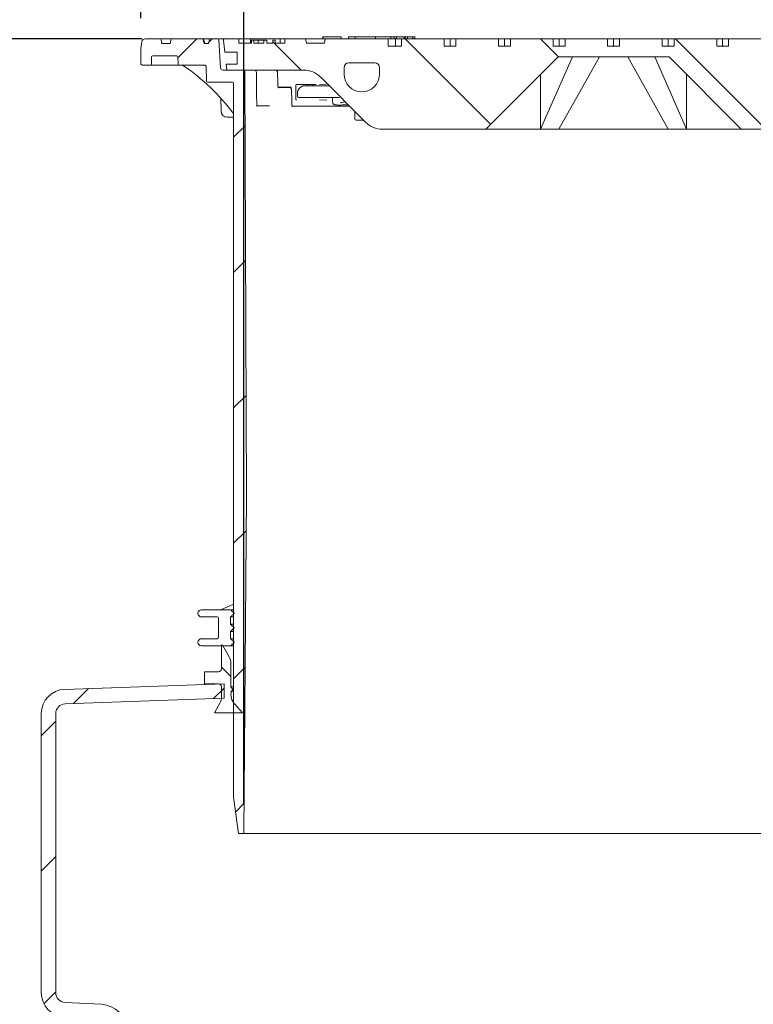
# Model space of a CAD drawing. Units: millimetres. Extents: x 476 to 6622, y 641 to 4701.
# Drawn here: x 1675 to 2284, y 3266 to 4083 of the extents above; entities that cross this region are included whole.
import ezdxf

# ---------------------------------------------------------------- set-up
doc = ezdxf.new("R2010")
doc.units = ezdxf.units.MM
doc.header["$LTSCALE"] = 25
doc.linetypes.add('SLD-Durchgehend', pattern=[0])
doc.layers.add('MAßLINIE_MAßZEICHNUNGEN', color=7, linetype='SLD-Durchgehend')
doc.styles.add('SLDTEXTSTYLE0', font='Opinion Pro')
doc.dimstyles.new('SLDDIMSTYLE0', dxfattribs={"dimtxt": 132.291667, "dimasz": 87.5, "dimexe": 0, "dimexo": 0.0625, "dimgap": 33.072917, "dimtad": 0, "dimdec": 0, "dimrnd": 1e-09, "dimzin": 12, "dimdsep": 46, "dimtxsty": 'SLDTEXTSTYLE0', "dimsah": 1, "dimcen": 0.09, "dimadec": 0, "dimazin": 3, "dimtfac": 1, "dimtdec": 0, "dimtofl": 0, "dimtmove": 0, "dimatfit": 3, "dimfxl": 1, "dimfrac": 2, "dimtolj": 1, "dimtzin": 12, "dimarcsym": 0})
doc.dimstyles.new('SLDDIMSTYLE1', dxfattribs={"dimtxt": 132.291667, "dimasz": 87.5, "dimexe": 0, "dimexo": 0.0625, "dimgap": 33.072917, "dimtad": 0, "dimdec": 0, "dimrnd": 1e-09, "dimzin": 12, "dimdsep": 46, "dimtxsty": 'SLDTEXTSTYLE0', "dimsah": 1, "dimcen": 0.09, "dimadec": 0, "dimazin": 3, "dimtfac": 1, "dimtdec": 0, "dimtmove": 0, "dimatfit": 0, "dimfxl": 1, "dimfrac": 2, "dimtolj": 1, "dimtzin": 12, "dimarcsym": 0})

# ---------------------------------------------------------------- blocks, each defined once
blk = doc.blocks.new('_D_2')
at = {"layer": 'MAßLINIE_MAßZEICHNUNGEN', "color": 7}
for p, q in [((1860.85, 3432.95), (1860.85, 4343.45)), ((2474.85, 3432.95), (2474.85, 4343.45)), ((1860.85, 4318.45), (1710.85, 4318.45)), ((2474.85, 4318.45), (2624.85, 4318.45))]:
    blk.add_line(p, q, dxfattribs=at)
for points in [[(1860.85, 4318.45), (1773.35, 4355.95), (1773.35, 4280.95)], [(2474.85, 4318.45), (2562.35, 4280.95), (2562.35, 4355.95)]]:
    blk.add_solid(points, dxfattribs=at)
at = {"layer": 'MAßLINIE_MAßZEICHNUNGEN', "color": 7, "char_height": 132.292, "attachment_point": 1, "style": 'SLDTEXTSTYLE0'}
for s, insert in [('%%c', (1935.08, 4395.13)), ('614', (2124.52, 4395.13))]:
    blk.add_mtext(s, dxfattribs=dict(at, insert=insert))
blk = doc.blocks.new('_D_3')
at = {"layer": 'MAßLINIE_MAßZEICHNUNGEN', "color": 7}
for p, q in [((1775.35, 4083.99), (1775.35, 4643.45)), ((2560.35, 4083.99), (2560.35, 4643.45)), ((1775.35, 4618.45), (1931.03, 4618.45)), ((2560.35, 4618.45), (2404.66, 4618.45))]:
    blk.add_line(p, q, dxfattribs=at)
for points in [[(1775.35, 4618.45), (1862.85, 4580.95), (1862.85, 4655.95)], [(2560.35, 4618.45), (2472.85, 4655.95), (2472.85, 4580.95)]]:
    blk.add_solid(points, dxfattribs=at)
at = {"layer": 'MAßLINIE_MAßZEICHNUNGEN', "color": 7, "char_height": 132.292, "attachment_point": 1, "style": 'SLDTEXTSTYLE0'}
for s, insert in [('%%c', (1931.03, 4695.13)), ('785', (2120.48, 4695.13))]:
    blk.add_mtext(s, dxfattribs=dict(at, insert=insert))
blk = doc.blocks.new('_D_4')
at = {"layer": 'MAßLINIE_MAßZEICHNUNGEN', "color": 7}
for p, q in [((1776.39, 4066.95), (929.85, 4066.95)), ((954.85, 4066.95), (954.85, 3558.8)), ((954.85, 2396.32), (954.85, 3230.52)), ((1214.85, 2396.32), (929.85, 2396.32))]:
    blk.add_line(p, q, dxfattribs=at)
for points in [[(954.85, 4066.95), (917.35, 3979.45), (992.35, 3979.45)], [(954.85, 2396.32), (992.35, 2483.82), (917.35, 2483.82)]]:
    blk.add_solid(points, dxfattribs=at)
at = {"layer": 'MAßLINIE_MAßZEICHNUNGEN', "color": 7, "insert": (878.17, 3230.52), "char_height": 132.292, "attachment_point": 1, "rotation": 90, "style": 'SLDTEXTSTYLE0'}
blk.add_mtext('1671', dxfattribs=at)

msp = doc.modelspace()

# ---------------------------------------------------------------- hatches: boundary and pattern name
at = {"linetype": 'SLD-Durchgehend', "lineweight": 18}
h = msp.add_hatch(dxfattribs=at)
h.set_pattern_fill('ANSI31', scale=25, angle=2.8e-322, style=0)
edge = h.paths.add_edge_path(flags=0)
edge.add_arc((1791.3, 4065.95), 1, 10, 90)
edge.add_line((1791.3, 4066.95), (1779.27, 4066.95))
edge.add_arc((1779.27, 4063.95), 3, 90, 170)
edge.add_line((1776.31, 4064.47), (1775.35, 4058.99))
edge.add_line((1775.35, 4058.99), (1775.58, 4045.93))
edge.add_arc((1776.58, 4045.95), 1, 181, 270)
edge.add_line((1776.58, 4044.95), (1783.23, 4044.95))
edge.add_arc((1783.23, 4045.95), 1, 270, 359)
edge.add_line((1784.22, 4045.93), (1784.33, 4051.97))
edge.add_arc((1785.33, 4051.95), 1, 90, 179, ccw=False)
edge.add_line((1785.33, 4052.95), (1805.19, 4052.95))
edge.add_arc((1805.19, 4051.95), 1, 1, 90, ccw=False)
edge.add_line((1806.19, 4051.97), (1806.3, 4045.93))
edge.add_arc((1807.3, 4045.95), 1, 181, 270)
edge.add_line((1807.3, 4044.95), (1812.72, 4044.95))
edge.add_spline(control_points=[(1812.72, 4044.95), (1813.01, 4044.95), (1813.29, 4045.01), (1813.57, 4045.05), (1813.74, 4045.07), (1813.9, 4045.09), (1814.07, 4045.09)], knot_values=[0, 0, 0, 0, 0.000855, 0.000855, 0.000855, 0.001358, 0.001358, 0.001358, 0.001358], weights=[1, 1, 1, 1, 1, 1, 1], degree=3, periodic=0)
edge.add_ellipse((1876.59, 4045.95), major_axis=(-121.88, 0), ratio=0.008205, start_angle=59.1371, end_angle=66.81085)
edge.add_spline(control_points=[(1828.6, 4045.03), (1828.71, 4045.03), (1828.82, 4045.01), (1828.92, 4044.97), (1829.02, 4044.94), (1829.11, 4044.88), (1829.2, 4044.82), (1829.28, 4044.75), (1829.36, 4044.66), (1829.42, 4044.57), (1829.49, 4044.47), (1829.54, 4044.36), (1829.57, 4044.24), (1829.59, 4044.17), (1829.6, 4044.09), (1829.6, 4044.01)], knot_values=[0, 0, 0, 0, 0.000322, 0.000322, 0.000322, 0.000642, 0.000642, 0.000642, 0.000979, 0.000979, 0.000979, 0.001334, 0.001334, 0.001334, 0.001571, 0.001571, 0.001571, 0.001571], weights=[1, 1, 1, 1, 1, 1, 1, 1, 1, 1, 1, 1, 1, 1, 1, 1], degree=3, periodic=0)
edge.add_line((1829.6, 4044.01), (1829.81, 4031.93))
edge.add_arc((1830.81, 4031.95), 1, 181, 270)
edge.add_line((1830.81, 4030.95), (1851.45, 4030.95))
edge.add_arc((1851.45, 4029.95), 1, 0, 90, ccw=False)
edge.add_line((1852.45, 4029.95), (1852.45, 3437.95))
edge.add_line((1852.45, 3437.95), (1856.47, 3407.95))
edge.add_line((1856.47, 3407.95), (1860.85, 3407.95))
edge.add_line((1860.85, 3407.95), (1863.1, 3687.95))
edge.add_line((1863.1, 3687.95), (1861.87, 4038.96))
edge.add_arc((1859.87, 4038.95), 2, 0.2, 90)
edge.add_line((1859.87, 4040.95), (1843.53, 4040.95))
edge.add_arc((1843.53, 4042.95), 2, 183.5, 270, ccw=False)
edge.add_line((1841.54, 4042.83), (1840.12, 4066.01))
edge.add_arc((1839.12, 4065.95), 1, 3.5, 90)
edge.add_line((1839.12, 4066.95), (1835.1, 4066.95))
edge.add_arc((1835.1, 4065.95), 1, 90, 135)
edge.add_line((1834.4, 4066.66), (1831.74, 4064))
edge.add_line((1831.74, 4064), (1831.55, 4062.95))
edge.add_line((1831.55, 4062.95), (1828.69, 4062.95))
edge.add_arc((1828.69, 4063.95), 1, 190, 270, ccw=False)
edge.add_line((1827.7, 4063.78), (1827.29, 4066.12))
edge.add_arc((1826.3, 4065.95), 1, 10, 90)
edge.add_line((1826.3, 4066.95), (1801.39, 4066.95))
edge.add_arc((1801.39, 4065.95), 1, 90, 170)
edge.add_line((1800.41, 4066.12), (1799.99, 4063.78))
edge.add_arc((1799.01, 4063.95), 1, 270, 350, ccw=False)
edge.add_line((1799.01, 4062.95), (1793.69, 4062.95))
edge.add_arc((1793.69, 4063.95), 1, 190, 270, ccw=False)
edge.add_line((1792.7, 4063.78), (1792.29, 4066.12))
h = msp.add_hatch(dxfattribs=at)
h.set_pattern_fill('ANSI31', scale=25, angle=90, style=0)
edge = h.paths.add_edge_path(flags=0)
edge.add_line((2037.03, 4060.95), (2027.13, 4060.95))
edge.add_line((2027.13, 4060.95), (2027.13, 4066.95))
edge.add_line((2027.13, 4066.95), (1991.78, 4066.95))
edge.add_line((1991.78, 4066.95), (1991.78, 4060.95))
edge.add_line((1991.78, 4060.95), (1980.85, 4060.95))
edge.add_line((1980.85, 4060.95), (1980.85, 4066.95))
edge.add_line((1980.85, 4066.95), (1928.46, 4066.95))
edge.add_line((1928.46, 4066.95), (1927.85, 4063.45))
edge.add_line((1927.85, 4063.45), (1912.85, 4063.45))
edge.add_line((1912.85, 4063.45), (1912.23, 4066.95))
edge.add_line((1912.23, 4066.95), (1894.85, 4066.95))
edge.add_line((1894.85, 4066.95), (1894.85, 4063.45))
edge.add_line((1894.85, 4063.45), (1887.01, 4063.45))
edge.add_line((1887.01, 4063.45), (1887.01, 4065.95))
edge.add_line((1887.01, 4065.95), (1885.01, 4065.95))
edge.add_line((1885.01, 4065.95), (1885.01, 4063.45))
edge.add_line((1885.01, 4063.45), (1880.11, 4063.45))
edge.add_line((1880.11, 4063.45), (1880.11, 4065.95))
edge.add_line((1880.11, 4065.95), (1877.65, 4065.95))
edge.add_line((1877.65, 4065.95), (1877.65, 4063.45))
edge.add_line((1877.65, 4063.45), (1869.35, 4063.45))
edge.add_line((1869.35, 4063.45), (1869.35, 4065.95))
edge.add_line((1869.35, 4065.95), (1867.2, 4065.95))
edge.add_line((1867.2, 4065.95), (1867.2, 4063.45))
edge.add_line((1867.2, 4063.45), (1856.85, 4063.45))
edge.add_line((1856.85, 4063.45), (1856.85, 4066.95))
edge.add_line((1856.85, 4066.95), (1844.97, 4066.95))
edge.add_arc((1844.97, 4065.95), 1, 90, 186.58194)
edge.add_line((1843.98, 4065.84), (1845.12, 4055.95))
edge.add_line((1845.12, 4055.95), (1855.35, 4055.95))
edge.add_line((1855.35, 4055.95), (1855.35, 4045.95))
edge.add_line((1855.35, 4045.95), (1846.27, 4045.95))
edge.add_line((1846.27, 4045.95), (1846.85, 4040.95))
edge.add_line((1846.85, 4040.95), (1910.56, 4040.95))
edge.add_arc((1910.56, 4020.95), 20, 45, 90, ccw=False)
edge.add_line((1924.71, 4035.09), (1961.99, 3997.81))
edge.add_arc((1976.13, 4011.95), 20, 225, 270)
edge.add_line((1976.13, 3991.95), (2061.85, 3991.95))
edge.add_line((2061.85, 3991.95), (2121.85, 4051.95))
edge.add_line((2121.85, 4051.95), (2213.85, 4051.95))
edge.add_line((2213.85, 4051.95), (2273.85, 3991.95))
edge.add_line((2273.85, 3991.95), (2359.56, 3991.95))
edge.add_arc((2359.56, 4011.95), 20, 270, 315)
edge.add_line((2373.71, 3997.81), (2410.99, 4035.09))
edge.add_arc((2425.13, 4020.95), 20, 90, 135, ccw=False)
edge.add_line((2425.13, 4040.95), (2488.85, 4040.95))
edge.add_line((2488.85, 4040.95), (2489.42, 4045.95))
edge.add_line((2489.42, 4045.95), (2480.35, 4045.95))
edge.add_line((2480.35, 4045.95), (2480.35, 4055.95))
edge.add_line((2480.35, 4055.95), (2490.58, 4055.95))
edge.add_line((2490.58, 4055.95), (2491.72, 4065.84))
edge.add_arc((2490.73, 4065.95), 1, 353.41806, 450)
edge.add_line((2490.73, 4066.95), (2478.85, 4066.95))
edge.add_line((2478.85, 4066.95), (2478.85, 4063.45))
edge.add_line((2478.85, 4063.45), (2440.85, 4063.45))
edge.add_line((2440.85, 4063.45), (2440.85, 4066.95))
edge.add_line((2440.85, 4066.95), (2423.46, 4066.95))
edge.add_line((2423.46, 4066.95), (2422.85, 4063.45))
edge.add_line((2422.85, 4063.45), (2407.85, 4063.45))
edge.add_line((2407.85, 4063.45), (2407.23, 4066.95))
edge.add_line((2407.23, 4066.95), (2354.85, 4066.95))
edge.add_line((2354.85, 4066.95), (2354.85, 4060.95))
edge.add_line((2354.85, 4060.95), (2343.92, 4060.95))
edge.add_line((2343.92, 4060.95), (2343.92, 4066.95))
edge.add_line((2343.92, 4066.95), (2308.56, 4066.95))
edge.add_line((2308.56, 4066.95), (2308.56, 4060.95))
edge.add_line((2308.56, 4060.95), (2298.66, 4060.95))
edge.add_line((2298.66, 4060.95), (2298.66, 4066.95))
edge.add_line((2298.66, 4066.95), (2263.31, 4066.95))
edge.add_line((2263.31, 4066.95), (2263.31, 4060.95))
edge.add_line((2263.31, 4060.95), (2253.41, 4060.95))
edge.add_line((2253.41, 4060.95), (2253.41, 4066.95))
edge.add_line((2253.41, 4066.95), (2218.05, 4066.95))
edge.add_line((2218.05, 4066.95), (2218.05, 4060.95))
edge.add_line((2218.05, 4060.95), (2208.15, 4060.95))
edge.add_line((2208.15, 4060.95), (2208.15, 4066.95))
edge.add_line((2208.15, 4066.95), (2172.8, 4066.95))
edge.add_line((2172.8, 4066.95), (2172.8, 4060.95))
edge.add_line((2172.8, 4060.95), (2162.9, 4060.95))
edge.add_line((2162.9, 4060.95), (2162.9, 4066.95))
edge.add_line((2162.9, 4066.95), (2127.54, 4066.95))
edge.add_line((2127.54, 4066.95), (2127.54, 4060.95))
edge.add_line((2127.54, 4060.95), (2117.64, 4060.95))
edge.add_line((2117.64, 4060.95), (2117.64, 4066.95))
edge.add_line((2117.64, 4066.95), (2082.29, 4066.95))
edge.add_line((2082.29, 4066.95), (2082.29, 4060.95))
edge.add_line((2082.29, 4060.95), (2072.39, 4060.95))
edge.add_line((2072.39, 4060.95), (2072.39, 4066.95))
edge.add_line((2072.39, 4066.95), (2037.03, 4066.95))
edge.add_line((2037.03, 4066.95), (2037.03, 4060.95))
edge = h.paths.add_edge_path(flags=0)
edge.add_arc((1958.85, 4037.7), 14.75, 270, 360, ccw=False)
edge.add_arc((1958.85, 4037.7), 14.75, 180, 270, ccw=False)
edge.add_line((1944.1, 4037.7), (1944.1, 4042.95))
edge.add_arc((1948.1, 4042.95), 4, 90, 180, ccw=False)
edge.add_line((1948.1, 4046.95), (1969.6, 4046.95))
edge.add_arc((1969.6, 4042.95), 4, 0, 90, ccw=False)
edge.add_line((1973.6, 4042.95), (1973.6, 4037.7))
edge = h.paths.add_edge_path(flags=0)
edge.add_line((2391.6, 4042.95), (2391.6, 4037.7))
edge.add_arc((2376.85, 4037.7), 14.75, 270, 360, ccw=False)
edge.add_arc((2376.85, 4037.7), 14.75, 180, 270, ccw=False)
edge.add_line((2362.1, 4037.7), (2362.1, 4042.95))
edge.add_arc((2366.1, 4042.95), 4, 90, 180, ccw=False)
edge.add_line((2366.1, 4046.95), (2387.6, 4046.95))
edge.add_arc((2387.6, 4042.95), 4, 0, 90, ccw=False)
h = msp.add_hatch(dxfattribs=at)
h.set_pattern_fill('ANSI31', scale=25, angle=90, style=0)
edge = h.paths.add_edge_path(flags=0)
edge.add_line((1852.84, 3566.22), (1852.84, 3566.62))
edge.add_spline(control_points=[(1852.84, 3566.62), (1852.71, 3566.73), (1852.59, 3566.85), (1852.46, 3566.97), (1852.34, 3567.08), (1852.21, 3567.2), (1852.09, 3567.32), (1851.97, 3567.43), (1851.84, 3567.55), (1851.72, 3567.66), (1851.59, 3567.78), (1851.47, 3567.9), (1851.34, 3568.01), (1851.22, 3568.13), (1851.09, 3568.25), (1850.97, 3568.36), (1850.84, 3568.48), (1850.72, 3568.59), (1850.59, 3568.71), (1850.35, 3568.94), (1850.1, 3569.17), (1849.85, 3569.41)], knot_values=[0, 0, 0, 0, 0.000511, 0.000511, 0.000511, 0.001022, 0.001022, 0.001022, 0.001533, 0.001533, 0.001533, 0.002044, 0.002044, 0.002044, 0.002555, 0.002555, 0.002555, 0.003066, 0.003066, 0.003066, 0.004088, 0.004088, 0.004088, 0.004088], weights=[1, 1, 1, 1, 1, 1, 1, 1, 1, 1, 1, 1, 1, 1, 1, 1, 1, 1, 1, 1, 1, 1], degree=3, periodic=0)
edge.add_line((1849.85, 3569.41), (1849.85, 3575.43))
edge.add_spline(control_points=[(1849.85, 3575.43), (1850.1, 3575.66), (1850.35, 3575.89), (1850.59, 3576.13), (1850.72, 3576.24), (1850.84, 3576.36), (1850.97, 3576.48), (1851.09, 3576.59), (1851.22, 3576.71), (1851.34, 3576.82), (1851.47, 3576.94), (1851.59, 3577.06), (1851.72, 3577.17), (1851.84, 3577.29), (1851.97, 3577.41), (1852.09, 3577.52), (1852.21, 3577.64), (1852.34, 3577.75), (1852.46, 3577.87), (1852.59, 3577.99), (1852.71, 3578.1), (1852.84, 3578.22)], knot_values=[0, 0, 0, 0, 0.001022, 0.001022, 0.001022, 0.001533, 0.001533, 0.001533, 0.002044, 0.002044, 0.002044, 0.002555, 0.002555, 0.002555, 0.003066, 0.003066, 0.003066, 0.003577, 0.003577, 0.003577, 0.004088, 0.004088, 0.004088, 0.004088], weights=[1, 1, 1, 1, 1, 1, 1, 1, 1, 1, 1, 1, 1, 1, 1, 1, 1, 1, 1, 1, 1, 1], degree=3, periodic=0)
edge.add_line((1852.84, 3578.22), (1852.84, 3578.62))
edge.add_spline(control_points=[(1852.84, 3578.62), (1852.71, 3578.73), (1852.59, 3578.85), (1852.46, 3578.97), (1852.34, 3579.08), (1852.21, 3579.2), (1852.09, 3579.32), (1851.97, 3579.43), (1851.84, 3579.55), (1851.72, 3579.66), (1851.59, 3579.78), (1851.47, 3579.9), (1851.34, 3580.01), (1851.22, 3580.13), (1851.09, 3580.25), (1850.97, 3580.36), (1850.84, 3580.48), (1850.72, 3580.59), (1850.59, 3580.71), (1850.35, 3580.94), (1850.1, 3581.17), (1849.85, 3581.41)], knot_values=[0, 0, 0, 0, 0.000511, 0.000511, 0.000511, 0.001022, 0.001022, 0.001022, 0.001533, 0.001533, 0.001533, 0.002044, 0.002044, 0.002044, 0.002555, 0.002555, 0.002555, 0.003066, 0.003066, 0.003066, 0.004088, 0.004088, 0.004088, 0.004088], weights=[1, 1, 1, 1, 1, 1, 1, 1, 1, 1, 1, 1, 1, 1, 1, 1, 1, 1, 1, 1, 1, 1], degree=3, periodic=0)
edge.add_line((1849.85, 3581.41), (1849.85, 3587.43))
edge.add_spline(control_points=[(1849.85, 3587.43), (1850.1, 3587.66), (1850.35, 3587.89), (1850.59, 3588.13), (1850.72, 3588.24), (1850.84, 3588.36), (1850.97, 3588.48), (1851.09, 3588.59), (1851.22, 3588.71), (1851.34, 3588.82), (1851.47, 3588.94), (1851.59, 3589.06), (1851.72, 3589.17), (1851.84, 3589.29), (1851.97, 3589.41), (1852.09, 3589.52), (1852.21, 3589.64), (1852.34, 3589.75), (1852.46, 3589.87), (1852.59, 3589.99), (1852.71, 3590.1), (1852.84, 3590.22)], knot_values=[0, 0, 0, 0, 0.001022, 0.001022, 0.001022, 0.001533, 0.001533, 0.001533, 0.002044, 0.002044, 0.002044, 0.002555, 0.002555, 0.002555, 0.003066, 0.003066, 0.003066, 0.003577, 0.003577, 0.003577, 0.004088, 0.004088, 0.004088, 0.004088], weights=[1, 1, 1, 1, 1, 1, 1, 1, 1, 1, 1, 1, 1, 1, 1, 1, 1, 1, 1, 1, 1, 1], degree=3, periodic=0)
edge.add_line((1852.84, 3590.22), (1852.84, 3590.62))
edge.add_spline(control_points=[(1852.84, 3590.62), (1852.59, 3590.85), (1852.34, 3591.08), (1852.1, 3591.31), (1851.85, 3591.54), (1851.61, 3591.77), (1851.36, 3592), (1851.11, 3592.23), (1850.87, 3592.46), (1850.62, 3592.69), (1850.37, 3592.92), (1850.13, 3593.15), (1849.88, 3593.38), (1849.86, 3593.39), (1849.85, 3593.4), (1849.83, 3593.42)], knot_values=[0, 0, 0, 0, 0.001011, 0.001011, 0.001011, 0.002022, 0.002022, 0.002022, 0.003033, 0.003033, 0.003033, 0.004044, 0.004044, 0.004044, 0.004106, 0.004106, 0.004106, 0.004106], weights=[1, 1, 1, 1, 1, 1, 1, 1, 1, 1, 1, 1, 1, 1, 1, 1], degree=3, periodic=0)
edge.add_line((1849.83, 3593.42), (1825.85, 3593.42))
edge.add_arc((1825.85, 3590.42), 3, 90, 180)
edge.add_arc((1825.85, 3590.42), 3, 180, 270)
edge.add_line((1825.85, 3587.42), (1838.85, 3587.42))
edge.add_arc((1838.85, 3586.42), 1, 0, 90, ccw=False)
edge.add_line((1839.85, 3586.42), (1839.85, 3570.42))
edge.add_arc((1838.85, 3570.42), 1, 270, 360, ccw=False)
edge.add_line((1838.85, 3569.42), (1825.85, 3569.42))
edge.add_arc((1825.85, 3566.42), 3, 90, 180)
edge.add_arc((1825.85, 3566.42), 3, 180, 270)
edge.add_line((1825.85, 3563.42), (1849.83, 3563.42))
edge.add_spline(control_points=[(1849.83, 3563.42), (1849.85, 3563.43), (1849.86, 3563.45), (1849.88, 3563.46), (1850.13, 3563.69), (1850.37, 3563.92), (1850.62, 3564.15), (1850.87, 3564.38), (1851.11, 3564.61), (1851.36, 3564.84), (1851.61, 3565.07), (1851.85, 3565.3), (1852.1, 3565.53), (1852.34, 3565.76), (1852.59, 3565.99), (1852.84, 3566.22)], knot_values=[0.003983, 0.003983, 0.003983, 0.003983, 0.004044, 0.004044, 0.004044, 0.005055, 0.005055, 0.005055, 0.006066, 0.006066, 0.006066, 0.007077, 0.007077, 0.007077, 0.008088, 0.008088, 0.008088, 0.008088], weights=[1, 1, 1, 1, 1, 1, 1, 1, 1, 1, 1, 1, 1, 1, 1, 1], degree=3, periodic=0)
h = msp.add_hatch(dxfattribs=at)
h.set_pattern_fill('ANSI31', scale=25, angle=90, style=0)
edge = h.paths.add_edge_path(flags=0)
edge.add_line((1850.21, 3529.42), (1850.21, 3549.35))
edge.add_arc((1840.19, 3549.35), 10.02, 360, 390)
edge.add_line((1848.87, 3554.36), (1843.33, 3563.96))
edge.add_arc((1842.9, 3563.71), 0.5, 30, 180)
edge.add_line((1842.4, 3563.71), (1842.4, 3544.52))
edge.add_arc((1839.89, 3544.52), 2.5, 270, 360, ccw=False)
edge.add_line((1839.89, 3542.02), (1828.17, 3542.02))
edge.add_line((1828.17, 3542.02), (1828.17, 3532))
edge.add_line((1828.17, 3532), (1839.89, 3532))
edge.add_arc((1839.89, 3529.49), 2.51, 0, 90, ccw=False)
edge.add_line((1842.4, 3529.49), (1842.4, 3520.91))
edge.add_arc((1832.38, 3520.91), 10.02, 330, 360, ccw=False)
edge.add_line((1841.05, 3515.9), (1836.47, 3507.95))
edge.add_line((1836.47, 3507.95), (1859.73, 3507.95))
edge.add_line((1859.73, 3507.95), (1853.35, 3515.04))
edge.add_arc((1862.39, 3523.17), 12.16, 167.56511, 222, ccw=False)
edge.add_line((1850.51, 3525.79), (1852.02, 3526.85))
edge.add_line((1852.02, 3526.85), (1850.21, 3529.42))
h = msp.add_hatch(dxfattribs=at)
h.set_pattern_fill('ANSI31', scale=25, angle=2.8e-322, style=0)
edge = h.paths.add_edge_path(flags=0)
edge.add_arc((1741.69, 3051.19), 10, 1.90915, 87, ccw=False)
edge.add_line((1751.69, 3051.53), (1756.23, 2915.22))
edge.add_arc((1776.22, 2915.88), 20, 181.90915, 201.90915)
edge.add_line((1757.66, 2908.42), (1762.38, 2896.7))
edge.add_line((1762.38, 2896.7), (1775.31, 2896.7))
edge.add_line((1775.31, 2896.7), (1768.8, 2912.9))
edge.add_arc((1776.22, 2915.88), 8, 181.90915, 201.90915, ccw=False)
edge.add_line((1768.22, 2915.62), (1763.68, 3051.93))
edge.add_arc((1741.69, 3051.19), 22, 1.90915, 81.88052)
edge.add_line((1744.8, 3072.97), (1758.03, 3073.67))
edge.add_arc((1757.35, 3086.65), 13, 273, 360)
edge.add_line((1770.35, 3086.65), (1770.35, 3088.75))
edge.add_arc((1757.35, 3088.75), 13, 0, 29.40335)
edge.add_line((1768.67, 3095.14), (1763.68, 3244.93))
edge.add_arc((1741.69, 3244.19), 22, 1.90915, 87)
edge.add_line((1742.84, 3266.16), (1712.43, 3267.76))
edge.add_arc((1712.85, 3275.75), 8, 180, 267, ccw=False)
edge.add_line((1704.85, 3275.75), (1704.85, 3507.39))
edge.add_arc((1712.85, 3507.39), 8, 92, 180, ccw=False)
edge.add_line((1712.57, 3515.38), (1844.6, 3519.99))
edge.add_line((1844.6, 3519.99), (1844.6, 3532))
edge.add_line((1844.6, 3532), (1712.15, 3527.37))
edge.add_arc((1712.85, 3507.39), 20, 92, 180)
edge.add_line((1692.85, 3507.39), (1692.85, 3275.75))
edge.add_arc((1712.85, 3275.75), 20, 180, 267)
edge.add_line((1711.8, 3255.77), (1742.22, 3254.18))
edge.add_arc((1741.69, 3244.19), 10, 1.90915, 87, ccw=False)
edge.add_line((1751.69, 3244.53), (1756.82, 3090.67))
edge.add_arc((1757.81, 3090.7), 1, 181.90915, 256.49024)
edge.add_arc((1757.35, 3088.75), 1, 0, 76.49024, ccw=False)
edge.add_line((1758.35, 3088.75), (1758.35, 3086.65))
edge.add_arc((1757.35, 3086.65), 1, 273, 360, ccw=False)
edge.add_line((1757.4, 3085.65), (1730.86, 3084.26))
edge.add_arc((1731.38, 3074.27), 10, 93, 180)
edge.add_line((1721.38, 3074.27), (1721.38, 3071.76))
edge.add_arc((1731.38, 3071.76), 10, 180, 267)
edge.add_line((1730.86, 3061.77), (1742.22, 3061.18))

# ---------------------------------------------------------------- linework, layer by layer
at = {"color": 7, "linetype": 'SLD-Durchgehend', "lineweight": 18}
for p, q in [((1791.3, 4066.95), (1779.27, 4066.95)), ((1791.3, 4066.95), (1801.39, 4066.95)), ((1826.3, 4066.95), (1801.39, 4066.95)), ((1826.3, 4066.95), (1826.81, 4066.95)), ((1826.81, 4066.95), (1828.15, 4066.95)), ((1828.15, 4066.95), (1831.12, 4066.95)), ((1831.12, 4066.95), (1834.38, 4066.95)), ((1834.38, 4066.95), (1835.1, 4066.95)), ((1839.12, 4066.95), (1835.1, 4066.95)), ((1839.12, 4066.95), (1844.97, 4066.95)), ((1856.85, 4066.95), (1844.97, 4066.95)), ((1856.85, 4063.45), (1856.85, 4066.95)), ((1866.4, 4066.95), (1856.85, 4066.95)), ((1866.4, 4063.45), (1866.4, 4066.95)), ((1890.96, 4066.95), (1866.4, 4066.95)), ((1890.96, 4063.45), (1890.96, 4066.95)), ((1894.85, 4066.95), (1890.96, 4066.95)), ((1894.85, 4063.45), (1894.85, 4066.95)), ((1912.23, 4066.95), (1894.85, 4066.95)), ((1912.85, 4063.45), (1912.23, 4066.95)), ((1912.23, 4066.95), (1928.46, 4066.95)), ((1926.57, 4068.45), (1926.57, 4066.95)), ((1926.57, 4068.45), (1926.67, 4068.45)), ((1926.67, 4068.45), (1926.67, 4066.95)), ((1926.67, 4068.45), (1927.06, 4068.45)), ((1927.06, 4068.45), (1934.08, 4068.45)), ((1928.46, 4066.95), (1927.85, 4063.45)), ((1980.85, 4066.95), (1928.46, 4066.95)), ((1934.08, 4068.45), (1935.6, 4068.45)), ((1935.6, 4068.45), (1941.46, 4068.45)), ((1941.46, 4068.45), (1941.71, 4068.45)), ((1941.71, 4066.95), (1941.71, 4068.45)), ((1947.81, 4068.45), (1947.81, 4066.95)), ((1947.81, 4068.45), (1949.2, 4068.45)), ((1949.2, 4068.45), (1953.46, 4068.45)), ((1953.46, 4068.45), (1953.46, 4066.95)), ((1953.46, 4068.45), (1953.9, 4068.45)), ((1953.9, 4068.45), (1961.81, 4068.45)), ((1961.81, 4068.45), (1963.5, 4068.45)), ((1963.5, 4068.45), (1969.86, 4068.45)), ((1969.86, 4068.45), (1970.13, 4068.45)), ((1970.13, 4066.95), (1970.13, 4068.45)), ((1970.13, 4068.45), (1982.97, 4068.45)), ((1980.85, 4060.95), (1980.85, 4066.95)), ((1980.85, 4066.95), (1986.83, 4066.95)), ((1982.97, 4066.95), (1982.97, 4068.45)), ((1985.65, 4068.45), (1982.97, 4068.45)), ((1985.65, 4066.95), (1985.65, 4068.45)), ((1985.65, 4068.45), (1987.67, 4068.45)), ((1986.83, 4060.95), (1986.83, 4066.95)), ((1986.83, 4066.95), (1991.78, 4066.95)), ((1987.67, 4068.45), (1987.67, 4066.95)), ((1987.67, 4068.45), (1987.72, 4068.45)), ((1987.72, 4068.45), (1989.66, 4068.45)), ((1989.66, 4068.45), (1990.22, 4068.45)), ((1990.22, 4068.45), (1993.74, 4068.45)), ((1991.78, 4060.95), (1991.78, 4066.95)), ((2027.13, 4066.95), (1991.78, 4066.95)), ((1993.74, 4068.45), (1993.93, 4068.45)), ((1993.93, 4066.95), (1993.93, 4068.45)), ((1993.93, 4068.45), (1994.91, 4068.45)), ((1994.91, 4068.45), (1994.91, 4066.95)), ((1994.91, 4068.45), (1996.83, 4068.45)), ((1996.83, 4068.45), (1996.83, 4066.95)), ((1996.83, 4068.45), (2001.14, 4068.45)), ((2001.14, 4068.45), (2001.14, 4066.95)), ((2001.14, 4068.45), (2002.98, 4068.45)), ((2002.98, 4068.45), (2002.98, 4066.95)), ((2027.13, 4066.95), (2027.13, 4060.95)), ((2027.13, 4066.95), (2032.08, 4066.95)), ((2032.08, 4060.95), (2032.08, 4066.95)), ((2032.08, 4066.95), (2037.03, 4066.95)), ((2037.03, 4060.95), (2037.03, 4066.95)), ((2072.39, 4066.95), (2037.03, 4066.95)), ((2072.39, 4066.95), (2072.39, 4060.95)), ((2072.39, 4066.95), (2077.34, 4066.95)), ((2077.34, 4060.95), (2077.34, 4066.95)), ((2077.34, 4066.95), (2082.29, 4066.95)), ((2082.29, 4060.95), (2082.29, 4066.95)), ((2117.64, 4066.95), (2082.29, 4066.95)), ((2117.64, 4066.95), (2117.64, 4060.95)), ((2117.64, 4066.95), (2122.59, 4066.95)), ((2122.59, 4060.95), (2122.59, 4066.95)), ((2122.59, 4066.95), (2127.54, 4066.95)), ((2127.54, 4060.95), (2127.54, 4066.95)), ((2162.9, 4066.95), (2127.54, 4066.95)), ((2162.9, 4066.95), (2162.9, 4060.95)), ((2162.9, 4066.95), (2167.85, 4066.95)), ((2167.85, 4060.95), (2167.85, 4066.95)), ((2167.85, 4066.95), (2172.8, 4066.95)), ((2172.8, 4060.95), (2172.8, 4066.95)), ((2208.15, 4066.95), (2172.8, 4066.95)), ((2208.15, 4066.95), (2208.15, 4060.95)), ((2208.15, 4066.95), (2213.1, 4066.95)), ((2213.1, 4060.95), (2213.1, 4066.95)), ((2213.1, 4066.95), (2218.05, 4066.95)), ((2218.05, 4060.95), (2218.05, 4066.95)), ((2253.41, 4066.95), (2218.05, 4066.95)), ((2253.41, 4066.95), (2253.41, 4060.95)), ((2253.41, 4066.95), (2258.36, 4066.95)), ((2258.36, 4060.95), (2258.36, 4066.95)), ((2258.36, 4066.95), (2263.31, 4066.95)), ((2263.31, 4060.95), (2263.31, 4066.95)), ((2298.66, 4066.95), (2263.31, 4066.95)), ((1776.31, 4064.47), (1775.35, 4058.99)), ((1775.35, 4058.99), (1775.58, 4045.93)), ((1792.7, 4063.78), (1792.29, 4066.12)), ((1799.01, 4062.95), (1793.69, 4062.95)), ((1800.41, 4066.12), (1799.99, 4063.78)), ((1827.7, 4063.78), (1827.29, 4066.12)), ((1827.79, 4066.12), (1827.79, 4066.13)), ((1831.55, 4062.95), (1828.69, 4062.95)), ((1831.74, 4064), (1831.55, 4062.95)), ((1831.74, 4064), (1834.4, 4066.66)), ((1832.09, 4066.12), (1832.1, 4066.15)), ((1841.54, 4042.83), (1840.12, 4066.01)), ((1843.98, 4065.84), (1845.12, 4055.95)), ((1856.85, 4063.45), (1867.2, 4063.45)), ((1869.35, 4065.95), (1867.2, 4065.95)), ((1867.2, 4063.45), (1867.2, 4065.95)), ((1869.35, 4065.95), (1869.35, 4063.45)), ((1869.35, 4063.45), (1877.65, 4063.45)), ((1872.96, 4065.95), (1872.96, 4063.45)), ((1877.65, 4063.45), (1877.65, 4065.95)), ((1880.11, 4065.95), (1877.65, 4065.95)), ((1880.11, 4065.95), (1880.11, 4063.45)), ((1880.11, 4063.45), (1885.01, 4063.45)), ((1885.01, 4063.45), (1885.01, 4065.95)), ((1887.01, 4065.95), (1885.01, 4065.95)), ((1887.01, 4065.95), (1887.01, 4063.45)), ((1887.01, 4063.45), (1894.85, 4063.45)), ((1927.85, 4063.45), (1912.85, 4063.45)), ((1980.85, 4060.95), (1991.78, 4060.95)), ((2027.13, 4060.95), (2037.03, 4060.95)), ((2072.39, 4060.95), (2082.29, 4060.95)), ((2117.64, 4060.95), (2127.54, 4060.95)), ((2162.9, 4060.95), (2172.8, 4060.95)), ((2208.15, 4060.95), (2218.05, 4060.95)), ((2253.41, 4060.95), (2263.31, 4060.95)), ((1784.33, 4051.97), (1784.22, 4045.93)), ((1785.33, 4052.95), (1805.19, 4052.95)), ((1806.19, 4051.97), (1806.3, 4045.93)), ((1845.12, 4055.95), (1855.35, 4055.95)), ((1855.35, 4055.95), (1855.35, 4045.95)), ((2061.85, 3991.95), (2121.85, 4051.95)), ((2133.64, 4051.95), (2107.27, 3991.95)), ((2121.85, 4051.95), (2213.85, 4051.95)), ((2156.06, 4051.95), (2122.43, 3991.95)), ((2179.64, 4051.95), (2213.27, 3991.95)), ((2202.06, 4051.95), (2228.43, 3991.95)), ((2213.85, 4051.95), (2273.85, 3991.95)), ((1783.23, 4044.95), (1776.58, 4044.95)), ((1783.29, 4044.95), (1783.23, 4044.95)), ((1805.43, 4044.95), (1785.36, 4044.95)), ((1812.72, 4044.95), (1807.3, 4044.95)), ((1829.6, 4044.01), (1829.81, 4031.93)), ((1846.27, 4045.95), (1846.85, 4040.95)), ((1855.35, 4045.95), (1846.27, 4045.95)), ((1944.1, 4037.7), (1944.1, 4042.95)), ((1969.6, 4046.95), (1948.1, 4046.95)), ((1973.6, 4037.7), (1973.6, 4042.95)), ((1859.87, 4040.95), (1843.53, 4040.95)), ((1846.85, 4040.95), (1910.56, 4040.95)), ((1863.1, 3687.95), (1861.87, 4038.96)), ((1924.71, 4035.09), (1961.99, 3997.81)), ((2107.23, 4037.33), (2107.23, 3991.95)), ((2228.47, 4037.33), (2228.47, 3991.95)), ((1830.81, 4030.95), (1851.45, 4030.95)), ((1852.45, 3437.95), (1852.45, 4029.95)), ((1890.02, 4026.95), (1889.33, 4026.95)), ((1889.53, 4026.45), (1898.55, 4026.45)), ((1900.54, 4026.95), (1890.02, 4026.95)), ((1903.98, 4017.95), (1903.98, 4027.29)), ((1905.57, 4029.05), (1913.89, 4029.05)), ((1908.42, 4027.09), (1906.71, 4025.35)), ((1910.1, 4027.85), (1914.06, 4027.85)), ((1920.35, 4029.18), (1911.7, 4029.18)), ((1913.43, 4028.36), (1913.2, 4027.85)), ((1914.06, 4027.85), (1920.34, 4027.85)), ((1920.34, 4027.85), (1931.95, 4027.85)), ((1923.68, 4029.16), (1929.61, 4029.22)), ((1905.43, 4022.99), (1905.43, 4019.35)), ((1907.42, 4018.35), (1906.43, 4018.35)), ((1914.06, 4018.35), (1907.42, 4018.35)), ((1920.34, 4018.35), (1914.06, 4018.35)), ((1940.36, 4018.35), (1920.34, 4018.35)), ((1841.82, 4017.64), (1842.05, 4006.84)), ((1871.7, 4011.45), (1882.11, 4011.45)), ((1902.02, 4010.95), (1901.09, 4010.95)), ((1948.85, 4010.95), (1902.02, 4010.95)), ((1929.8, 4016.13), (1923.63, 4016.33)), ((1934.63, 4017.6), (1934.63, 4014.48)), ((1940.21, 4012.02), (1940.26, 4012.05)), ((1852.45, 4001.95), (1847.04, 4001.95)), ((1953.11, 4006.68), (1953.11, 4000.45)), ((1960.35, 3999.45), (1954.11, 3999.45)), ((1976.13, 3991.95), (2061.85, 3991.95)), ((2107.23, 3991.95), (2061.85, 3991.95)), ((2107.27, 3991.95), (2107.23, 3991.95)), ((2122.43, 3991.95), (2107.27, 3991.95)), ((2213.27, 3991.95), (2122.43, 3991.95)), ((2228.43, 3991.95), (2213.27, 3991.95)), ((2228.43, 3991.95), (2228.47, 3991.95)), ((2273.85, 3991.95), (2228.47, 3991.95)), ((2273.85, 3991.95), (2359.56, 3991.95)), ((1860.85, 3407.95), (1863.1, 3687.95)), ((1825.85, 3593.42), (1849.83, 3593.42)), ((1852.45, 3597.96), (1841.9, 3593.42)), ((1849.83, 3593.42), (1852.45, 3593.42)), ((1825.85, 3587.42), (1838.85, 3587.42)), ((1839.85, 3586.42), (1839.85, 3570.42)), ((1849.85, 3581.41), (1849.85, 3587.43)), ((1849.85, 3587.43), (1852.45, 3587.43)), ((1852.84, 3590.62), (1852.84, 3590.22)), ((1849.85, 3581.41), (1852.45, 3581.41)), ((1852.84, 3578.62), (1852.84, 3578.22)), ((1825.85, 3569.42), (1838.85, 3569.42)), ((1849.85, 3569.41), (1849.85, 3575.43)), ((1849.85, 3575.43), (1852.45, 3575.43)), ((1849.85, 3569.41), (1852.45, 3569.41)), ((1825.85, 3563.42), (1849.83, 3563.42)), ((1841.9, 3563.42), (1842.4, 3563.2)), ((1842.4, 3563.71), (1842.4, 3544.52)), ((1848.87, 3554.36), (1843.33, 3563.96)), ((1849.83, 3563.42), (1852.45, 3563.42)), ((1852.84, 3566.62), (1852.84, 3566.22)), ((1850.21, 3529.42), (1850.21, 3549.35)), ((1828.17, 3542.02), (1828.17, 3532)), ((1839.89, 3542.02), (1828.17, 3542.02)), ((1844.6, 3532), (1712.15, 3527.37)), ((1828.17, 3532), (1839.89, 3532)), ((1842.4, 3529.49), (1842.4, 3520.91)), ((1844.6, 3519.99), (1844.6, 3532)), ((1852.45, 3529.42), (1850.21, 3529.42)), ((1852.02, 3526.85), (1850.21, 3529.42)), ((1844.6, 3519.99), (1712.57, 3515.38)), ((1850.51, 3525.79), (1852.02, 3526.85)), ((1852.45, 3525.79), (1850.51, 3525.79)), ((1852.45, 3526.85), (1852.02, 3526.85)), ((1841.05, 3515.9), (1836.47, 3507.95)), ((1859.73, 3507.95), (1853.35, 3515.04)), ((1692.85, 3507.39), (1692.85, 3275.75)), ((1704.85, 3507.39), (1704.85, 3275.75)), ((1836.47, 3507.95), (1859.73, 3507.95)), ((1856.47, 3407.95), (1852.45, 3437.95)), ((1856.47, 3407.95), (1860.85, 3407.95)), ((2474.85, 3407.95), (1860.85, 3407.95)), ((1712.43, 3267.76), (1742.84, 3266.16))]:
    msp.add_line(p, q, dxfattribs=at)
at = {"color": 7, "linetype": 'SLD-Durchgehend', "lineweight": 18, "flags": 128}
for points in [[(1828.23, 4063.78), (1827.87, 4065.72), (1827.79, 4066.12)], [(1832.4, 4064.65), (1832.18, 4065.72), (1832.09, 4066.12)], [(1871.63, 4013.4), (1871.58, 4019.79), (1871.43, 4038.97)], [(1889.16, 4028.35), (1889.11, 4031.01), (1888.97, 4038.99)], [(1914.02, 4029.18), (1913.85, 4029.01), (1913.43, 4028.36)], [(1918.41, 4028.41), (1917.97, 4029.05), (1917.85, 4029.18)], [(1900.68, 4012.9), (1900.65, 4015.8), (1900.55, 4024.47)], [(1849.83, 3593.42), (1849.88, 3593.38), (1850.62, 3592.69), (1851.36, 3592), (1852.1, 3591.31), (1852.84, 3590.62)], [(1852.84, 3590.22), (1852.46, 3589.87), (1852.09, 3589.52), (1851.72, 3589.17), (1851.34, 3588.82), (1850.97, 3588.48), (1850.59, 3588.13), (1849.85, 3587.43)], [(1849.85, 3581.41), (1850.59, 3580.71), (1850.97, 3580.36), (1851.34, 3580.01), (1851.72, 3579.66), (1852.09, 3579.32), (1852.46, 3578.97), (1852.84, 3578.62)], [(1852.84, 3578.22), (1852.46, 3577.87), (1852.09, 3577.52), (1851.72, 3577.17), (1851.34, 3576.82), (1850.97, 3576.48), (1850.59, 3576.13), (1849.85, 3575.43)], [(1849.85, 3569.41), (1850.59, 3568.71), (1850.97, 3568.36), (1851.34, 3568.01), (1851.72, 3567.66), (1852.09, 3567.32), (1852.46, 3566.97), (1852.84, 3566.62)], [(1852.84, 3566.22), (1852.1, 3565.53), (1851.36, 3564.84), (1850.62, 3564.15), (1849.88, 3563.46), (1849.83, 3563.42)]]:
    msp.add_lwpolyline(points, dxfattribs=at)
at = {"color": 7, "linetype": 'SLD-Durchgehend', "lineweight": 18}
for centre, radius, start, end in [((1779.27, 4063.95), 3, 90, 170), ((1791.3, 4065.95), 1, 10, 90), ((1801.39, 4065.95), 1, 90, 170), ((1826.3, 4065.95), 1, 10, 90), ((1826.81, 4065.95), 1, 10.53495, 90), ((1831.12, 4065.95), 1, 11.54786, 90), ((1835.1, 4065.95), 1, 90, 135), ((1839.12, 4065.95), 1, 3.5, 90), ((1844.97, 4065.95), 1, 90, 186.58194), ((1793.69, 4063.95), 1, 190, 270), ((1799.01, 4063.95), 1, 270, 350), ((1828.69, 4063.95), 1, 190, 270), ((1829.21, 4063.95), 0.999, 189.94676, 269.96573), ((1785.33, 4051.95), 1, 90, 179), ((1805.19, 4051.95), 1, 1, 90), ((1776.58, 4045.95), 1, 181, 270), ((1783.23, 4045.95), 1, 270, 359), ((1783.29, 4045.95), 1, 270.0044, 359.00461), ((1807.3, 4045.95), 1, 181, 270), ((1810.13, 4043.95), 0.996, 55.55126, 89.99521), ((1843.53, 4042.95), 2, 183.5, 270), ((1948.1, 4042.95), 4, 90, 180), ((1969.6, 4042.95), 4, 0, 90), ((1859.87, 4038.95), 2, 0.2, 90), ((1869.43, 4038.95), 2, 0.43809, 90), ((1886.97, 4038.95), 2, 1.00248, 90), ((1910.56, 4020.95), 20, 45, 90), ((1958.85, 4037.7), 14.75, 180, 270), ((1958.85, 4037.7), 14.75, 270, 0), ((1830.81, 4031.95), 1, 181, 270), ((1851.45, 4029.95), 1, 0, 90), ((1898.55, 4024.45), 2, 0.65917, 90), ((1919.31, 4028.85), 1, 206.18419, 270), ((1906.43, 4019.35), 1, 180, 270), ((1933.88, 4017.6), 0.75, 0, 90), ((1847.04, 4006.95), 5, 181.21324, 270), ((1954.11, 4000.45), 1, 180, 270), ((1976.13, 4011.95), 20, 225, 270), ((1825.85, 3590.42), 3, 90, 180), ((1825.85, 3590.42), 3, 180, 270), ((1838.85, 3586.42), 1, 360, 90), ((1825.85, 3566.42), 3, 90, 180), ((1838.85, 3570.42), 1, 270, 360), ((1825.85, 3566.42), 3, 180, 270), ((1842.9, 3563.71), 0.5, 30, 180), ((1840.19, 3549.35), 10.02, 360, 30), ((1839.89, 3544.52), 2.51, 270, 0), ((1839.89, 3529.49), 2.51, 0, 90), ((1712.85, 3507.39), 20, 92, 180), ((1832.38, 3520.91), 10.02, 330, 0), ((1862.39, 3523.17), 12.16, 167.56511, 222), ((1712.85, 3507.39), 8, 92, 180), ((1712.85, 3275.75), 20, 180, 267), ((1712.85, 3275.75), 8, 180, 267), ((1741.69, 3244.19), 22, 1.90915, 87)]:
    msp.add_arc(centre, radius, start, end, dxfattribs=at)
for centre, major_axis, ratio, start_param, end_param in [((1709.41, 3896.23), (-44.54, 174.43), 0.997644, 5.111484, 5.433613), ((1876.59, 4045.95), (-121.88, 0), 0.008205, 1.032137, 1.166069), ((1908.64, 4029.12), (3.75, 0.05), 0.010307, 0.614211, 3.755803), ((1917.29, 4029.11), (3.75, 0.05), 0.010307, 4.888407, 6.897396)]:
    msp.add_ellipse(centre, major_axis=major_axis, ratio=ratio, start_param=start_param, end_param=end_param, dxfattribs=at)
for points, knots in [([(1872.96, 4065.95), (1872.53, 4065.95), (1871.66, 4065.95), (1870.29, 4065.95), (1869.7, 4065.95), (1869.35, 4065.95)], [0, 0, 0, 0, 0.2806, 0.561158, 1, 1, 1, 1]), ([(1877.65, 4065.95), (1877.27, 4065.95), (1876.51, 4065.95), (1875.37, 4065.95), (1874.16, 4065.95), (1873.36, 4065.95), (1872.96, 4065.95)], [0, 0, 0, 0, 0.280288, 0.560311, 0.780205, 1, 1, 1, 1]), ([(1785.36, 4044.95), (1785.2, 4044.95), (1784.81, 4044.95), (1784.24, 4044.95), (1783.77, 4044.95), (1783.6, 4044.95), (1783.54, 4044.95)], [0, 0, 0, 0, 0.216192, 0.516916, 0.817664, 1, 1, 1, 1]), ([(1807.3, 4044.95), (1807.24, 4044.95), (1807.12, 4044.95), (1806.68, 4044.95), (1806.1, 4044.95), (1805.65, 4044.95), (1805.43, 4044.95)], [0, 0, 0, 0, 0.236331, 0.49086, 0.745431, 1, 1, 1, 1]), ([(1814.07, 4045.09), (1813.9, 4045.08), (1813.45, 4045.04), (1813, 4044.99), (1812.72, 4044.95)], [0, 0, 0, 0, 0.3698462, 1, 1, 1, 1]), ([(1828.6, 4045.03), (1828.71, 4045.02), (1828.92, 4045), (1829.21, 4044.83), (1829.44, 4044.58), (1829.57, 4044.28), (1829.59, 4044.09), (1829.6, 4044.01)], [0, 0, 0, 0, 0.204303, 0.4082, 0.62241, 0.847892, 1, 1, 1, 1]), ([(1889.6, 4026.18), (1889.61, 4026.17), (1889.62, 4026.16), (1889.52, 4026.31), (1889.38, 4026.68), (1889.24, 4027.28), (1889.16, 4027.88), (1889.17, 4028.25), (1889.17, 4028.35)], [0, 0, 0, 0, 0.0808715, 0.243625, 0.4330315, 0.6567146, 0.914827, 1, 1, 1, 1]), ([(1889.89, 4026.53), (1889.89, 4026.54), (1889.96, 4026.62), (1889.82, 4026.77), (1889.54, 4026.9), (1889.42, 4026.95)], [0, 0, 0, 0, 0.055312, 0.595193, 1, 1, 1, 1]), ([(1890.46, 4026.45), (1890.54, 4026.48), (1890.84, 4026.57), (1890.99, 4026.73), (1890.78, 4026.88), (1890.68, 4026.96)], [0, 0, 0, 0, 0.145606, 0.566647, 1, 1, 1, 1]), ([(1903.98, 4027.28), (1903.99, 4027.42), (1903.99, 4027.75), (1904.08, 4028.24), (1904.24, 4028.7), (1904.45, 4029.05), (1904.63, 4029.23), (1904.69, 4029.25), (1904.64, 4029.24), (1904.62, 4029.24)], [0, 0, 0, 0, 0.0744496, 0.1758024, 0.2894734, 0.4308121, 0.6036683, 0.8037277, 1, 1, 1, 1]), ([(1910.1, 4027.85), (1909.94, 4027.84), (1909.51, 4027.81), (1908.92, 4027.55), (1908.57, 4027.23), (1908.42, 4027.09)], [0, 0, 0, 0, 0.25743, 0.684656, 1, 1, 1, 1]), ([(1904.6, 4016.08), (1904.6, 4016.08), (1904.62, 4016.08), (1904.53, 4016.13), (1904.34, 4016.37), (1904.14, 4016.79), (1904.02, 4017.31), (1903.97, 4017.71), (1903.98, 4017.91), (1903.98, 4017.95)], [0, 0, 0, 0, 0.065971, 0.314085, 0.526492, 0.707472, 0.850526, 0.9768, 1, 1, 1, 1]), ([(1906.71, 4025.35), (1906.57, 4025.2), (1906.14, 4024.75), (1905.72, 4024.09), (1905.44, 4023.49), (1905.46, 4023.16), (1905.46, 4023.1)], [0, 0, 0, 0, 0.210517, 0.630934, 0.924542, 1, 1, 1, 1]), ([(1871.97, 4010.8), (1871.97, 4010.8), (1871.98, 4010.79), (1871.92, 4010.93), (1871.82, 4011.28), (1871.72, 4011.89), (1871.64, 4012.63), (1871.64, 4013.17), (1871.64, 4013.4)], [0, 0, 0, 0, 0.05633, 0.184755, 0.360091, 0.570326, 0.81772, 1, 1, 1, 1]), ([(1901.2, 4010.78), (1901.18, 4010.8), (1901.15, 4010.83), (1900.98, 4011.15), (1900.82, 4011.67), (1900.7, 4012.28), (1900.7, 4012.73), (1900.7, 4012.91)], [0, 0, 0, 0, 0.196579, 0.394963, 0.593911, 0.834855, 1, 1, 1, 1]), ([(1934.65, 4014.49), (1934.65, 4014.44), (1934.6, 4014.14), (1934.79, 4013.61), (1935.16, 4013.05), (1935.6, 4012.69), (1936.05, 4012.46), (1936.57, 4012.29), (1937.23, 4012.16), (1938.14, 4012.07), (1939.16, 4012.01), (1939.88, 4012.02), (1940.21, 4012.02)], [0, 0, 0, 0, 0.016376, 0.118765, 0.201153, 0.27521, 0.351511, 0.442536, 0.580298, 0.733061, 0.878076, 1, 1, 1, 1]), ([(1940.21, 4012.02), (1941.01, 4012.03), (1943.38, 4012.07), (1945.74, 4012.14), (1947.3, 4012.19)], [0, 0, 0, 0, 0.340224, 1, 1, 1, 1]), ([(1945.08, 4014.72), (1943.9, 4014.49), (1942.42, 4014.21), (1941.3, 4013.93), (1941.08, 4013.87)], [0, 0, 0, 0, 0.796544, 1, 1, 1, 1]), ([(1947.3, 4012.19), (1947.39, 4012.19), (1947.48, 4012.18), (1947.57, 4012.22), (1947.57, 4012.22)], [0, 0, 0, 0, 0.914034, 1, 1, 1, 1])]:
    msp.add_open_spline(points, degree=3, knots=knots, dxfattribs=at)

# ---------------------------------------------------------------- dimensions: what is measured, and where the dimension line sits
at = {"layer": 'MAßLINIE_MAßZEICHNUNGEN', "color": 7}
dim = msp.add_linear_dim(base=(2560.35, 4618.45), p1=(1775.35, 4058.99), p2=(2560.35, 4058.99), text='%%c<>', dimstyle='SLDDIMSTYLE1', dxfattribs=at)
dim.commit()
dim.dimension.update_dxf_attribs({"geometry": '_D_3', "text_midpoint": (2167.85, 4618.45), "dimtype": 160})
dim = msp.add_linear_dim(base=(1860.85, 4318.45), p1=(2474.85, 3407.95), p2=(1860.85, 3407.95), angle=0, text='%%c<>', dimstyle='SLDDIMSTYLE1', dxfattribs=at)
dim.commit()
dim.dimension.update_dxf_attribs({"geometry": '_D_2', "text_midpoint": (2167.85, 4318.45), "dimtype": 160})
dim = msp.add_linear_dim(base=(954.85, 2396.32), p1=(1801.39, 4066.95), p2=(1239.85, 2396.32), angle=90, dimstyle='SLDDIMSTYLE0', dxfattribs=at)
dim.commit()
dim.dimension.update_dxf_attribs({"geometry": '_D_4', "text_midpoint": (954.85, 3394.66), "dimtype": 160})

doc.saveas('drawing.dxf')
